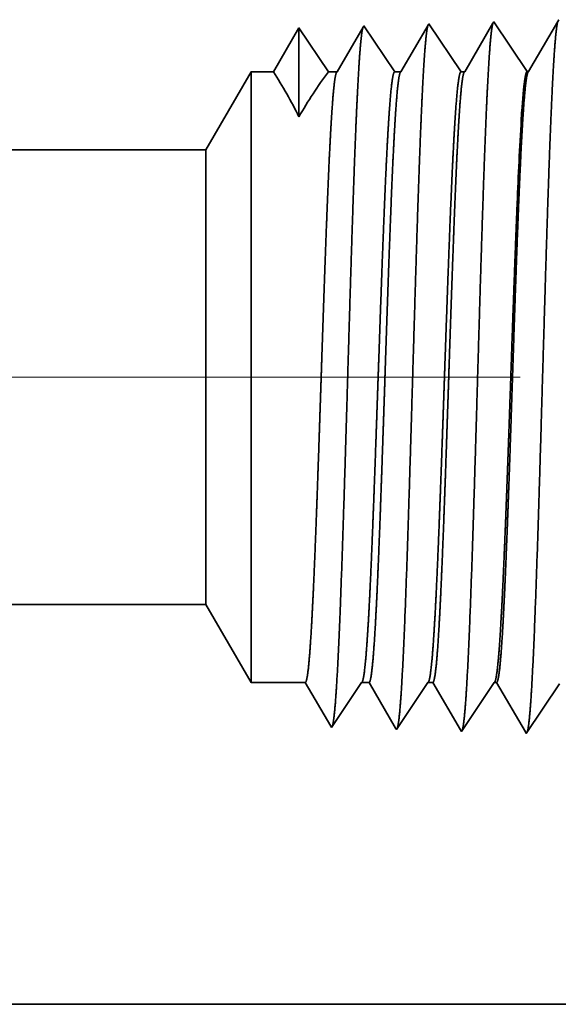
# Model space of a CAD drawing. Extents: x 0 to 10.8, y 0 to 8.2.
# Drawn here: x 5.3 to 5.4, y 1.1 to 1.4 of the extents above; entities that cross this region are included whole.
import ezdxf

# ---------------------------------------------------------------- set-up
doc = ezdxf.new("R2010")
doc.units = 0
doc.header["$MEASUREMENT"] = 0
doc.linetypes.add('DASHDOT', pattern=[18.5, 12, -3, 0.5, -3])
doc.layers.get('0').update_dxf_attribs({"lineweight": 13})

# ---------------------------------------------------------------- blocks, each defined once
blk = doc.blocks.new('BLOCK23')
at = {"color": 7, "lineweight": 5, "ltscale": 0.03937}
for p, q in [((4.375, 0.69), (7.825385, 0.69)), ((8.75, 0.25), (4.375, 0.25))]:
    blk.add_line(p, q, dxfattribs=at)
at = {"color": 7, "lineweight": 5, "ltscale": 0.002481}
blk.add_line((7.825385, 0.69), (7.875, 0.604065), dxfattribs=at)
at = {"color": 7, "lineweight": 5, "ltscale": 0.001489}
blk.add_line((7.875, 0.604065), (7.934579, 0.604065), dxfattribs=at)
at = {"color": 7, "lineweight": 5, "ltscale": 0.000198}
for p, q in [((7.934579, 0.604065), (7.938574, 0.597206)), ((7.938574, 0.597206), (7.94257, 0.590346)), ((7.94257, 0.590346), (7.946565, 0.583487)), ((7.946565, 0.583487), (7.95056, 0.576628)), ((7.95056, 0.576628), (7.954556, 0.569768)), ((7.954556, 0.569768), (7.958551, 0.562909)), ((7.958551, 0.562909), (7.962546, 0.556049))]:
    blk.add_line(p, q, dxfattribs=at)
at = {"color": 7, "lineweight": 5, "ltscale": 0.000248}
for p, q in [((7.98547, 0.587575), (7.99099, 0.59582)), ((7.99099, 0.59582), (7.996509, 0.604065)), ((7.979951, 0.57933), (7.98547, 0.587575)), ((7.974432, 0.571085), (7.979951, 0.57933)), ((7.968913, 0.56284), (7.974432, 0.571085)), ((7.963393, 0.554595), (7.968913, 0.56284))]:
    blk.add_line(p, q, dxfattribs=at)
at = {"color": 7, "lineweight": 5, "ltscale": 0.000205}
blk.add_line((7.996509, 0.604065), (8.004708, 0.604065), dxfattribs=at)
at = {"color": 7, "lineweight": 5, "ltscale": 0.000207}
for p, q in [((8.004708, 0.604065), (8.00888, 0.596902)), ((8.00888, 0.596902), (8.013052, 0.589739)), ((8.013052, 0.589739), (8.017224, 0.582577)), ((8.017224, 0.582577), (8.021396, 0.575414)), ((8.021396, 0.575414), (8.025568, 0.568251)), ((8.025568, 0.568251), (8.02974, 0.561088)), ((8.02974, 0.561088), (8.033912, 0.553925))]:
    blk.add_line(p, q, dxfattribs=at)
at = {"color": 7, "lineweight": 5, "ltscale": 0.000259}
for p, q in [((8.063663, 0.595448), (8.069432, 0.604065)), ((8.052127, 0.578214), (8.057895, 0.586831)), ((8.057895, 0.586831), (8.063663, 0.595448)), ((8.046358, 0.569597), (8.052127, 0.578214)), ((8.04059, 0.56098), (8.046358, 0.569597)), ((8.034822, 0.552363), (8.04059, 0.56098))]:
    blk.add_line(p, q, dxfattribs=at)
at = {"color": 7, "lineweight": 5, "ltscale": 0.000135}
blk.add_line((8.069432, 0.604065), (8.074836, 0.604065), dxfattribs=at)
at = {"color": 7, "lineweight": 5, "ltscale": 0.000216}
for p, q in [((8.074836, 0.604065), (8.079183, 0.596601)), ((8.079183, 0.596601), (8.083531, 0.589137)), ((8.083531, 0.589137), (8.087878, 0.581674)), ((8.087878, 0.581674), (8.092225, 0.57421)), ((8.092225, 0.57421), (8.096573, 0.566746)), ((8.096573, 0.566746), (8.10092, 0.559282)), ((8.10092, 0.559282), (8.105268, 0.551818))]:
    blk.add_line(p, q, dxfattribs=at)
at = {"color": 7, "lineweight": 5, "ltscale": 0.00027}
for p, q in [((8.136337, 0.595076), (8.142354, 0.604065)), ((8.124303, 0.577098), (8.13032, 0.586087)), ((8.13032, 0.586087), (8.136337, 0.595076)), ((8.118285, 0.568109), (8.124303, 0.577098)), ((8.112268, 0.55912), (8.118285, 0.568109)), ((8.10625, 0.550131), (8.112268, 0.55912))]:
    blk.add_line(p, q, dxfattribs=at)
at = {"color": 7, "lineweight": 5, "ltscale": 6.5e-05}
blk.add_line((8.142354, 0.604065), (8.144965, 0.604065), dxfattribs=at)
at = {"color": 7, "lineweight": 5, "ltscale": 0.000225}
for p, q in [((8.144965, 0.604065), (8.149486, 0.596303)), ((8.149486, 0.596303), (8.154007, 0.588542)), ((8.154007, 0.588542), (8.158527, 0.58078)), ((8.158527, 0.58078), (8.163048, 0.573018)), ((8.163048, 0.573018), (8.167569, 0.565256)), ((8.167569, 0.565256), (8.17209, 0.557495)), ((8.17209, 0.557495), (8.176611, 0.549733))]:
    blk.add_line(p, q, dxfattribs=at)
at = {"color": 7, "lineweight": 5, "ltscale": 0.000235}
for p, q in [((8.209078, 0.594804), (8.214311, 0.602621)), ((8.198611, 0.579169), (8.203845, 0.586986)), ((8.203845, 0.586986), (8.209078, 0.594804)), ((8.193378, 0.571351), (8.198611, 0.579169)), ((8.182912, 0.555716), (8.188145, 0.563534)), ((8.188145, 0.563534), (8.193378, 0.571351)), ((8.177679, 0.547898), (8.182912, 0.555716))]:
    blk.add_line(p, q, dxfattribs=at)
at = {"color": 7, "lineweight": 5, "ltscale": 4.2e-05}
blk.add_line((7.962546, 0.556049), (7.963393, 0.554595), dxfattribs=at)
at = {"color": 7, "lineweight": 5, "ltscale": 4.5e-05}
blk.add_line((8.033912, 0.553925), (8.034822, 0.552363), dxfattribs=at)
at = {"color": 7, "lineweight": 5, "ltscale": 4.9e-05}
blk.add_line((8.105268, 0.551818), (8.10625, 0.550131), dxfattribs=at)
at = {"color": 7, "lineweight": 5, "ltscale": 5.3e-05}
blk.add_line((8.176611, 0.549733), (8.177679, 0.547898), dxfattribs=at)
blk = doc.blocks.new('BLOCK24')
at = {"color": 7, "lineweight": 5, "ltscale": 5.5e-05}
blk.add_line((8.213393, 1.333218), (8.212276, 1.3313), dxfattribs=at)
at = {"color": 7, "lineweight": 5, "ltscale": 0.000233}
for p, q in [((7.927679, 1.324289), (7.922986, 1.31623)), ((7.922986, 1.31623), (7.918292, 1.308171)), ((7.913598, 1.300112), (7.908904, 1.292053)), ((7.918292, 1.308171), (7.913598, 1.300112)), ((7.908904, 1.292053), (7.904211, 1.283994)), ((7.904211, 1.283994), (7.899517, 1.275935))]:
    blk.add_line(p, q, dxfattribs=at)
at = {"color": 7, "lineweight": 5, "ltscale": 0.000242}
for p, q in [((7.933074, 1.31623), (7.927679, 1.324289)), ((7.938469, 1.308171), (7.933074, 1.31623)), ((7.943863, 1.300112), (7.938469, 1.308171)), ((7.949258, 1.292053), (7.943863, 1.300112)), ((7.954653, 1.283994), (7.949258, 1.292053)), ((7.960048, 1.275935), (7.954653, 1.283994))]:
    blk.add_line(p, q, dxfattribs=at)
at = {"color": 7, "lineweight": 5, "ltscale": 0.000203}
for p, q in [((7.99823, 1.325015), (7.994146, 1.318003)), ((7.990062, 1.310992), (7.985979, 1.303981)), ((7.994146, 1.318003), (7.990062, 1.310992)), ((7.985979, 1.303981), (7.981895, 1.296969)), ((7.977811, 1.289958), (7.973727, 1.282946)), ((7.981895, 1.296969), (7.977811, 1.289958)), ((7.973727, 1.282946), (7.969643, 1.275935))]:
    blk.add_line(p, q, dxfattribs=at)
at = {"color": 7, "lineweight": 5, "ltscale": 4.4e-05}
blk.add_line((7.999108, 1.326521), (7.99823, 1.325015), dxfattribs=at)
at = {"color": 7, "lineweight": 5, "ltscale": 0.000254}
for p, q in [((8.004751, 1.31809), (7.999108, 1.326521)), ((8.010395, 1.309659), (8.004751, 1.31809)), ((8.016039, 1.301228), (8.010395, 1.309659)), ((8.021683, 1.292797), (8.016039, 1.301228)), ((8.027327, 1.284366), (8.021683, 1.292797)), ((8.03297, 1.275935), (8.027327, 1.284366))]:
    blk.add_line(p, q, dxfattribs=at)
at = {"color": 7, "lineweight": 5, "ltscale": 0.000212}
for p, q in [((8.069591, 1.327131), (8.065332, 1.319817)), ((8.061072, 1.312503), (8.056812, 1.30519)), ((8.065332, 1.319817), (8.061072, 1.312503)), ((8.056812, 1.30519), (8.052551, 1.297876)), ((8.048292, 1.290562), (8.044032, 1.283249)), ((8.052551, 1.297876), (8.048292, 1.290562)), ((8.044032, 1.283249), (8.039772, 1.275935))]:
    blk.add_line(p, q, dxfattribs=at)
at = {"color": 7, "lineweight": 5, "ltscale": 4.7e-05}
blk.add_line((8.070536, 1.328753), (8.069591, 1.327131), dxfattribs=at)
at = {"color": 7, "lineweight": 5, "ltscale": 0.000265}
for p, q in [((8.076429, 1.31995), (8.070536, 1.328753)), ((8.082322, 1.311147), (8.076429, 1.31995)), ((8.088214, 1.302344), (8.082322, 1.311147)), ((8.094108, 1.293541), (8.088214, 1.302344)), ((8.1, 1.284738), (8.094108, 1.293541)), ((8.105893, 1.275935), (8.1, 1.284738))]:
    blk.add_line(p, q, dxfattribs=at)
at = {"color": 7, "lineweight": 5, "ltscale": 0.00022}
for p, q in [((8.136507, 1.321614), (8.132073, 1.314001)), ((8.140941, 1.329228), (8.136507, 1.321614)), ((8.132073, 1.314001), (8.127638, 1.306388)), ((8.127638, 1.306388), (8.123204, 1.298775)), ((8.118769, 1.291161), (8.114335, 1.283548)), ((8.123204, 1.298775), (8.118769, 1.291161)), ((8.114335, 1.283548), (8.1099, 1.275935))]:
    blk.add_line(p, q, dxfattribs=at)
at = {"color": 7, "lineweight": 5, "ltscale": 5.1e-05}
blk.add_line((8.141965, 1.330986), (8.140941, 1.329228), dxfattribs=at)
at = {"color": 7, "lineweight": 5, "ltscale": 0.000235}
for p, q in [((8.147198, 1.323168), (8.141965, 1.330986)), ((8.152431, 1.31535), (8.147198, 1.323168)), ((8.157664, 1.307533), (8.152431, 1.31535)), ((8.162897, 1.299715), (8.157664, 1.307533)), ((8.16813, 1.291898), (8.162897, 1.299715)), ((8.173363, 1.28408), (8.16813, 1.291898)), ((8.178596, 1.276263), (8.173363, 1.28408))]:
    blk.add_line(p, q, dxfattribs=at)
at = {"color": 7, "lineweight": 5, "ltscale": 0.000227}
for p, q in [((8.207701, 1.323445), (8.203126, 1.31559)), ((8.212276, 1.3313), (8.207701, 1.323445)), ((8.203126, 1.31559), (8.198551, 1.307735)), ((8.193976, 1.29988), (8.189401, 1.292025)), ((8.198551, 1.307735), (8.193976, 1.29988)), ((8.189401, 1.292025), (8.184826, 1.284169)), ((8.184826, 1.284169), (8.180251, 1.276315))]:
    blk.add_line(p, q, dxfattribs=at)
at = {"color": 7, "lineweight": 5, "ltscale": 0.002481}
blk.add_line((7.875, 1.275935), (7.825385, 1.19), dxfattribs=at)
at = {"color": 7, "lineweight": 5, "ltscale": 0.000613}
blk.add_line((7.899517, 1.275935), (7.875, 1.275935), dxfattribs=at)
at = {"color": 7, "lineweight": 5, "ltscale": 0.00024}
blk.add_line((7.969643, 1.275935), (7.960048, 1.275935), dxfattribs=at)
at = {"color": 7, "lineweight": 5, "ltscale": 0.00017}
blk.add_line((8.039772, 1.275935), (8.03297, 1.275935), dxfattribs=at)
at = {"color": 7, "lineweight": 5, "ltscale": 0.0001}
blk.add_line((8.1099, 1.275935), (8.105893, 1.275935), dxfattribs=at)
at = {"color": 7, "lineweight": 5, "ltscale": 4.1e-05}
blk.add_line((8.180251, 1.276315), (8.178596, 1.276263), dxfattribs=at)
at = {"color": 7, "lineweight": 5, "ltscale": 0.03937}
blk.add_line((7.825385, 1.19), (4.375, 1.19), dxfattribs=at)

msp = doc.modelspace()

# ---------------------------------------------------------------- linework, layer by layer
at = {"color": 7, "lineweight": 35, "ltscale": 1.3e-05}
for p, q in [((5.40578, 1.3872), (5.40551, 1.38674)), ((5.39726, 1.19996), (5.39701, 1.2004))]:
    msp.add_line(p, q, dxfattribs=at)
at = {"color": 7, "lineweight": 35, "ltscale": 0.000334}
msp.add_line((5.33765, 1.38507), (5.33094, 1.37354), dxfattribs=at)
at = {"color": 7, "lineweight": 35, "ltscale": 0.000584}
msp.add_line((5.33765, 1.38507), (5.33765, 1.36173), dxfattribs=at)
at = {"color": 7, "lineweight": 35, "ltscale": 0.000347}
for q in [(5.33765, 1.38507), (5.33766, 1.38507)]:
    msp.add_line((5.34537, 1.37354), q, dxfattribs=at)
at = {"color": 7, "lineweight": 35, "ltscale": 0.000339}
msp.add_line((5.35448, 1.38524), (5.34766, 1.37354), dxfattribs=at)
at = {"color": 7, "lineweight": 35, "ltscale": 1e-05}
for p, q in [((5.35469, 1.3856), (5.35448, 1.38524)), ((5.39748, 1.37362), (5.39787, 1.37363)), ((5.34617, 1.20156), (5.34597, 1.2019))]:
    msp.add_line(p, q, dxfattribs=at)
at = {"color": 7, "lineweight": 35, "ltscale": 0.000363}
msp.add_line((5.36276, 1.37354), (5.35469, 1.3856), dxfattribs=at)
at = {"color": 7, "lineweight": 35, "ltscale": 0.000353}
msp.add_line((5.37149, 1.38575), (5.36438, 1.37354), dxfattribs=at)
at = {"color": 7, "lineweight": 35, "ltscale": 1.1e-05}
for p, q in [((5.37172, 1.38614), (5.37149, 1.38575)), ((5.3632, 1.20102), (5.36298, 1.2014))]:
    msp.add_line(p, q, dxfattribs=at)
at = {"color": 7, "lineweight": 35, "ltscale": 0.000379}
for p, q in [((5.38015, 1.37354), (5.37172, 1.38614)), ((5.40551, 1.38674), (5.39787, 1.37363))]:
    msp.add_line(p, q, dxfattribs=at)
at = {"color": 7, "lineweight": 35, "ltscale": 0.000368}
msp.add_line((5.3885, 1.38625), (5.3811, 1.37354), dxfattribs=at)
at = {"color": 7, "lineweight": 35, "ltscale": 1.2e-05}
for p, q in [((5.38875, 1.38667), (5.3885, 1.38625)), ((5.38023, 1.20049), (5.38, 1.20089))]:
    msp.add_line(p, q, dxfattribs=at)
at = {"color": 7, "lineweight": 35, "ltscale": 0.000393}
for p, q in [((5.39748, 1.37362), (5.38875, 1.38667)), ((5.406, 1.21301), (5.39726, 1.19996))]:
    msp.add_line(p, q, dxfattribs=at)
at = {"color": 7, "lineweight": 35, "ltscale": 0.000591}
for p, q in [((5.31327, 1.35305), (5.3251, 1.37354)), ((5.31327, 1.23384), (5.3251, 1.21335))]:
    msp.add_line(p, q, dxfattribs=at)
at = {"color": 7, "lineweight": 35, "ltscale": 0.002962}
msp.add_line((5.3251, 1.37354), (5.3251, 1.25505), dxfattribs=at)
at = {"color": 7, "lineweight": 35, "ltscale": 0.000146}
msp.add_line((5.33094, 1.37354), (5.3251, 1.37354), dxfattribs=at)
at = {"color": 7, "lineweight": 35, "ltscale": 5.7e-05}
msp.add_line((5.34766, 1.37354), (5.34537, 1.37354), dxfattribs=at)
at = {"color": 7, "lineweight": 35, "ltscale": 4.1e-05}
msp.add_line((5.36438, 1.37354), (5.36276, 1.37354), dxfattribs=at)
at = {"color": 7, "lineweight": 35, "ltscale": 2.4e-05}
msp.add_line((5.3811, 1.37354), (5.38015, 1.37354), dxfattribs=at)
at = {"color": 7, "lineweight": 35, "ltscale": 0.03937}
for p, q in [((5.31327, 1.35305), (4.4906, 1.35305)), ((5.31327, 1.23384), (4.4906, 1.23384)), ((4.4906, 1.12893), (5.53372, 1.12893))]:
    msp.add_line(p, q, dxfattribs=at)
at = {"color": 7, "lineweight": 35, "ltscale": 0.002205}
msp.add_line((5.31327, 1.35305), (5.31327, 1.26487), dxfattribs=at)
at = {"color": 7, "lineweight": 35, "ltscale": 1e-06}
msp.add_line((5.39498, 1.34177), (5.39498, 1.3418), dxfattribs=at)
at = {"color": 7, "lineweight": 35, "ltscale": 2e-06}
for p, q in [((5.39498, 1.3417), (5.39498, 1.34177)), ((5.39498, 1.33199), (5.39498, 1.33207))]:
    msp.add_line(p, q, dxfattribs=at)
at = {"color": 7, "lineweight": 35, "ltscale": 0.000243}
msp.add_line((5.39498, 1.33199), (5.39498, 1.3417), dxfattribs=at)
at = {"color": 7, "linetype": 'DASHDOT', "lineweight": 13, "ltscale": 0.03937}
msp.add_line((5.39566, 1.29345), (4.40689, 1.29345), dxfattribs=at)
at = {"color": 7, "lineweight": 35, "ltscale": 0.000776}
msp.add_line((5.31327, 1.26487), (5.31327, 1.23384), dxfattribs=at)
at = {"color": 7, "lineweight": 35, "ltscale": 0.001042}
msp.add_line((5.3251, 1.25505), (5.3251, 1.21335), dxfattribs=at)
at = {"color": 7, "lineweight": 35, "ltscale": 0.000355}
for p, q in [((5.3393, 1.21335), (5.3251, 1.21335)), ((5.35407, 1.21335), (5.34617, 1.20156))]:
    msp.add_line(p, q, dxfattribs=at)
at = {"color": 7, "lineweight": 35, "ltscale": 0.000331}
msp.add_line((5.34597, 1.2019), (5.3393, 1.21335), dxfattribs=at)
at = {"color": 7, "lineweight": 35, "ltscale": 4.9e-05}
msp.add_line((5.35602, 1.21335), (5.35407, 1.21335), dxfattribs=at)
at = {"color": 7, "lineweight": 35, "ltscale": 0.000346}
msp.add_line((5.36298, 1.2014), (5.35602, 1.21335), dxfattribs=at)
at = {"color": 7, "lineweight": 35, "ltscale": 0.000371}
msp.add_line((5.37145, 1.21335), (5.3632, 1.20102), dxfattribs=at)
at = {"color": 7, "lineweight": 35, "ltscale": 3.2e-05}
msp.add_line((5.37274, 1.21335), (5.37145, 1.21335), dxfattribs=at)
at = {"color": 7, "lineweight": 35, "ltscale": 0.00036}
msp.add_line((5.38, 1.20089), (5.37274, 1.21335), dxfattribs=at)
at = {"color": 7, "lineweight": 35, "ltscale": 0.000387}
msp.add_line((5.38884, 1.21335), (5.38023, 1.20049), dxfattribs=at)
at = {"color": 7, "lineweight": 35, "ltscale": 1.6e-05}
msp.add_line((5.38946, 1.21335), (5.38884, 1.21335), dxfattribs=at)
at = {"color": 7, "lineweight": 35, "ltscale": 0.000375}
msp.add_line((5.39701, 1.2004), (5.38946, 1.21335), dxfattribs=at)
at = {"color": 7, "lineweight": 35, "ltscale": 0.03937}
for points in [[(5.33765, 1.36173, 0.028778), (5.33094, 1.37354)], [(5.34537, 1.37355, 0.030676), (5.33766, 1.36173)], [(5.34766, 1.37354, 0.251267), (5.34751, 1.37341)], [(5.36438, 1.37355, 0.25135), (5.36423, 1.37341)], [(5.3811, 1.37355, 0.251363), (5.38095, 1.37341)], [(5.39787, 1.37363, 0.24283), (5.39772, 1.3735)], [(5.39612, 1.36376, 0.006441), (5.39499, 1.3418)], [(5.35407, 1.21335, 0.242336), (5.35421, 1.21346)], [(5.37145, 1.21335, 0.242337), (5.37159, 1.21346)], [(5.38884, 1.21335, 0.242437), (5.38898, 1.21346)]]:
    msp.add_lwpolyline(points, format="xyb", dxfattribs=at)
for points, knots in [([(5.35442, 1.38514), (5.35421, 1.38445), (5.35401, 1.38313), (5.35382, 1.38122), (5.3536, 1.37854), (5.3534, 1.37537), (5.35338, 1.37501), (5.35335, 1.37465), (5.35333, 1.37428)], [0, 0, 0, 0, 0, 0, 3.431952, 3.431952, 3.431952, 3.857532, 3.857532, 3.857532, 3.857532, 3.857532, 3.857532]), ([(5.37153, 1.38591), (5.37134, 1.38546), (5.37115, 1.38442), (5.37096, 1.38283), (5.37073, 1.38022), (5.3705, 1.37698), (5.37046, 1.37626), (5.37041, 1.37552), (5.37036, 1.37475)], [0, 0, 0, 0, 0, 0, 3.273237, 3.273237, 3.273237, 4.165629, 4.165629, 4.165629, 4.165629, 4.165629, 4.165629]), ([(5.38856, 1.38645), (5.38837, 1.38599), (5.38818, 1.38495), (5.38799, 1.38335), (5.38776, 1.38072), (5.38753, 1.37747), (5.38749, 1.37674), (5.38744, 1.37599), (5.38739, 1.37522)], [0, 0, 0, 0, 0, 0, 3.29727, 3.29727, 3.29727, 4.19619, 4.19619, 4.19619, 4.19619, 4.19619, 4.19619]), ([(5.40551, 1.38674), (5.40531, 1.38605), (5.40511, 1.38471), (5.40491, 1.38276), (5.4047, 1.38003), (5.40449, 1.37679), (5.40447, 1.37643), (5.40444, 1.37606), (5.40442, 1.37569)], [0, 0, 0, 0, 0, 0, 3.506774, 3.506774, 3.506774, 3.941595, 3.941595, 3.941595, 3.941595, 3.941595, 3.941595]), ([(5.35333, 1.37428), (5.35286, 1.36656), (5.35242, 1.35641), (5.35202, 1.34519), (5.35111, 1.31736), (5.35026, 1.28772), (5.34978, 1.27102), (5.349, 1.24547), (5.34812, 1.22369), (5.3478, 1.21677), (5.34734, 1.20885), (5.34683, 1.2041), (5.3467, 1.20309), (5.34656, 1.20236), (5.34642, 1.20193)], [0, 0, 0, 0, 0, 0, 8.965405, 8.965405, 8.965405, 21.293448, 21.293448, 21.293448, 27.737067, 27.737067, 27.737067, 30.092644, 30.092644, 30.092644, 30.092644, 30.092644, 30.092644]), ([(5.37036, 1.37475), (5.36989, 1.36701), (5.36946, 1.35685), (5.36906, 1.34562), (5.36815, 1.31768), (5.3673, 1.28791), (5.36681, 1.2711), (5.36604, 1.24539), (5.36516, 1.22345), (5.36484, 1.21647), (5.36437, 1.20845), (5.36387, 1.20362), (5.36373, 1.20258), (5.36359, 1.20183), (5.36345, 1.2014)], [0, 0, 0, 0, 0, 0, 8.98659, 8.98659, 8.98659, 21.390391, 21.390391, 21.390391, 27.873349, 27.873349, 27.873349, 30.278163, 30.278163, 30.278163, 30.278163, 30.278163, 30.278163]), ([(5.38739, 1.37522), (5.38692, 1.36746), (5.38649, 1.35729), (5.38609, 1.34604), (5.38518, 1.318), (5.38434, 1.2881), (5.38385, 1.27119), (5.38308, 1.24531), (5.3822, 1.22322), (5.38188, 1.21618), (5.38141, 1.20805), (5.3809, 1.20314), (5.38076, 1.20207), (5.38062, 1.2013), (5.38048, 1.20086)], [0, 0, 0, 0, 0, 0, 9.007735, 9.007735, 9.007735, 21.487296, 21.487296, 21.487296, 28.009557, 28.009557, 28.009557, 30.463713, 30.463713, 30.463713, 30.463713, 30.463713, 30.463713]), ([(5.40442, 1.37569), (5.40395, 1.36792), (5.40352, 1.35773), (5.40312, 1.34646), (5.40222, 1.31832), (5.40137, 1.28829), (5.40089, 1.27127), (5.40011, 1.24524), (5.39924, 1.22298), (5.39892, 1.21589), (5.39845, 1.20765), (5.39794, 1.20265), (5.3978, 1.20156), (5.39765, 1.20078), (5.39751, 1.20033)], [0, 0, 0, 0, 0, 0, 9.028864, 9.028864, 9.028864, 21.584081, 21.584081, 21.584081, 28.1456, 28.1456, 28.1456, 30.649227, 30.649227, 30.649227, 30.649227, 30.649227, 30.649227]), ([(5.34215, 1.25505), (5.34232, 1.25949), (5.34248, 1.26407), (5.34265, 1.26886), (5.34289, 1.27582), (5.34313, 1.28295), (5.34321, 1.28539), (5.34334, 1.2891), (5.34346, 1.29286), (5.3435, 1.29412), (5.34392, 1.30657), (5.34433, 1.31893), (5.34471, 1.32961), (5.34525, 1.3437), (5.34582, 1.35534), (5.34599, 1.35845), (5.34616, 1.36127), (5.34633, 1.36375)], [0, 0, 0, 0, 0, 0, 4.599138, 4.599138, 4.599138, 6.955932, 6.955932, 6.955932, 8.152427, 8.152427, 8.152427, 18.706986, 18.706986, 18.706986, 22.955157, 22.955157, 22.955157, 22.955157, 22.955157, 22.955157]), ([(5.35703, 1.25505), (5.3572, 1.25948), (5.35738, 1.26405), (5.35755, 1.26887), (5.3578, 1.27581), (5.35805, 1.28293), (5.35813, 1.28537), (5.35826, 1.28908), (5.35839, 1.29283), (5.35844, 1.2941), (5.35887, 1.30654), (5.3593, 1.31891), (5.35969, 1.32958), (5.36025, 1.34367), (5.36085, 1.35532), (5.36102, 1.35843), (5.3612, 1.36125), (5.36138, 1.36373)], [0, 0, 0, 0, 0, 0, 4.592397, 4.592397, 4.592397, 6.948421, 6.948421, 6.948421, 8.144842, 8.144842, 8.144842, 18.699741, 18.699741, 18.699741, 22.948553, 22.948553, 22.948553, 22.948553, 22.948553, 22.948553]), ([(5.35887, 1.25505), (5.35904, 1.25948), (5.3592, 1.26406), (5.35937, 1.26887), (5.35961, 1.27582), (5.35985, 1.28294), (5.35993, 1.28538), (5.36006, 1.2891), (5.36018, 1.29285), (5.36022, 1.29412), (5.36064, 1.30656), (5.36105, 1.31893), (5.36143, 1.32961), (5.36197, 1.3437), (5.36254, 1.35534), (5.36271, 1.35845), (5.36288, 1.36127), (5.36305, 1.36375)], [0, 0, 0, 0, 0, 0, 4.60704, 4.60704, 4.60704, 6.969242, 6.969242, 6.969242, 8.168571, 8.168571, 8.168571, 18.749323, 18.749323, 18.749323, 23.010336, 23.010336, 23.010336, 23.010336, 23.010336, 23.010336]), ([(5.37442, 1.25505), (5.37459, 1.25948), (5.37476, 1.26405), (5.37494, 1.26888), (5.37519, 1.27581), (5.37544, 1.28292), (5.37552, 1.28536), (5.37565, 1.28907), (5.37578, 1.29282), (5.37582, 1.29409), (5.37625, 1.30653), (5.37668, 1.31891), (5.37707, 1.32957), (5.37764, 1.34367), (5.37823, 1.35532), (5.37841, 1.35843), (5.37858, 1.36125), (5.37876, 1.36373)], [0, 0, 0, 0, 0, 0, 4.599856, 4.599856, 4.599856, 6.961321, 6.961321, 6.961321, 8.160584, 8.160584, 8.160584, 18.741706, 18.741706, 18.741706, 23.003357, 23.003357, 23.003357, 23.003357, 23.003357, 23.003357]), ([(5.37559, 1.25505), (5.37576, 1.25948), (5.37593, 1.26406), (5.37609, 1.26887), (5.37633, 1.27582), (5.37657, 1.28295), (5.37665, 1.28538), (5.37678, 1.2891), (5.3769, 1.29285), (5.37694, 1.29412), (5.37736, 1.30657), (5.37777, 1.31894), (5.37815, 1.32961), (5.37869, 1.3437), (5.37926, 1.35534), (5.37943, 1.35845), (5.3796, 1.36127), (5.37977, 1.36375)], [0, 0, 0, 0, 0, 0, 4.618733, 4.618733, 4.618733, 6.986536, 6.986536, 6.986536, 8.188586, 8.188586, 8.188586, 18.793974, 18.793974, 18.793974, 23.067172, 23.067172, 23.067172, 23.067172, 23.067172, 23.067172]), ([(5.39498, 1.3417), (5.39453, 1.3314), (5.3941, 1.31989), (5.39366, 1.30715), (5.3932, 1.29384), (5.39275, 1.28081), (5.39272, 1.27998), (5.39262, 1.27719), (5.39253, 1.27456), (5.39247, 1.27296), (5.39236, 1.26999), (5.39226, 1.26718), (5.39221, 1.26583), (5.39211, 1.263), (5.39199, 1.25994), (5.39193, 1.25833), (5.39187, 1.25668), (5.3918, 1.25505)], [0, 0, 0, 0, 0, 0, 11.52803, 11.52803, 11.52803, 12.459683, 12.459683, 12.459683, 14.239854, 14.239854, 14.239854, 15.914977, 15.914977, 15.914977, 17.615615, 17.615615, 17.615615, 17.615615, 17.615615, 17.615615]), ([(5.39498, 1.33199), (5.3946, 1.32192), (5.39422, 1.31112), (5.39385, 1.2998), (5.39333, 1.28376), (5.3928, 1.26836), (5.39264, 1.26378), (5.39247, 1.25934), (5.39231, 1.25505)], [0, 0, 0, 0, 0, 0, 10.524202, 10.524202, 10.524202, 15.009087, 15.009087, 15.009087, 15.009087, 15.009087, 15.009087]), ([(5.3393, 1.21335), (5.3396, 1.21335), (5.33989, 1.21459), (5.34018, 1.21706), (5.34077, 1.22427), (5.34133, 1.235), (5.34161, 1.24124), (5.34188, 1.24796), (5.34215, 1.25505)], [0, 0, 0, 0, 0, 0, 6.920801, 6.920801, 6.920801, 14.259927, 14.259927, 14.259927, 14.259927, 14.259927, 14.259927]), ([(5.35421, 1.21346), (5.35444, 1.2138), (5.35467, 1.21482), (5.35489, 1.21653), (5.35548, 1.2226), (5.35604, 1.23218), (5.35638, 1.23924), (5.35671, 1.24691), (5.35703, 1.25505)], [0, 0, 0, 0, 0, 0, 5.160003, 5.160003, 5.160003, 13.592983, 13.592983, 13.592983, 13.592983, 13.592983, 13.592983]), ([(5.35602, 1.21335), (5.35632, 1.21335), (5.35661, 1.21459), (5.3569, 1.21706), (5.35749, 1.22426), (5.35805, 1.235), (5.35833, 1.24123), (5.3586, 1.24796), (5.35887, 1.25505)], [0, 0, 0, 0, 0, 0, 6.942998, 6.942998, 6.942998, 14.301585, 14.301585, 14.301585, 14.301585, 14.301585, 14.301585]), ([(5.3716, 1.21346), (5.37182, 1.2138), (5.37205, 1.21482), (5.37228, 1.21653), (5.37287, 1.22259), (5.37343, 1.23218), (5.37377, 1.23924), (5.3741, 1.2469), (5.37442, 1.25505)], [0, 0, 0, 0, 0, 0, 5.176606, 5.176606, 5.176606, 13.632364, 13.632364, 13.632364, 13.632364, 13.632364, 13.632364]), ([(5.37274, 1.21335), (5.37304, 1.21335), (5.37333, 1.21459), (5.37362, 1.21706), (5.37421, 1.22426), (5.37477, 1.23499), (5.37505, 1.24123), (5.37532, 1.24796), (5.37559, 1.25505)], [0, 0, 0, 0, 0, 0, 6.96527, 6.96527, 6.96527, 14.343356, 14.343356, 14.343356, 14.343356, 14.343356, 14.343356]), ([(5.38898, 1.21346), (5.38927, 1.21389), (5.38956, 1.2154), (5.38984, 1.21799), (5.39042, 1.22523), (5.39097, 1.23555), (5.39126, 1.24169), (5.39153, 1.2482), (5.3918, 1.25505)], [0, 0, 0, 0, 0, 0, 6.532517, 6.532517, 6.532517, 13.661897, 13.661897, 13.661897, 13.661897, 13.661897, 13.661897]), ([(5.38946, 1.21335), (5.38976, 1.21335), (5.39005, 1.21459), (5.39035, 1.21705), (5.39093, 1.22429), (5.39149, 1.23498), (5.39177, 1.24128), (5.39204, 1.24798), (5.39231, 1.25505)], [0, 0, 0, 0, 0, 0, 6.987502, 6.987502, 6.987502, 14.358693, 14.358693, 14.358693, 14.358693, 14.358693, 14.358693])]:
    msp.add_open_spline(points, degree=5, knots=knots, dxfattribs=at)
for points in [[(5.34633, 1.36375), (5.34656, 1.36704), (5.34679, 1.36975), (5.34703, 1.37177), (5.34727, 1.373), (5.34751, 1.37341)], [(5.36138, 1.36373), (5.36164, 1.36745), (5.36192, 1.37042), (5.3622, 1.3725), (5.36248, 1.37354), (5.36276, 1.37354)], [(5.36305, 1.36375), (5.36328, 1.36704), (5.36351, 1.36975), (5.36375, 1.37177), (5.36399, 1.373), (5.36423, 1.37341)], [(5.37876, 1.36373), (5.37903, 1.36745), (5.3793, 1.37043), (5.37958, 1.3725), (5.37986, 1.37354), (5.38015, 1.37354)], [(5.37977, 1.36375), (5.38, 1.36704), (5.38023, 1.36975), (5.38047, 1.37177), (5.38071, 1.373), (5.38095, 1.37341)], [(5.39613, 1.36377), (5.39639, 1.36751), (5.39666, 1.37049), (5.39693, 1.37256), (5.3972, 1.37361), (5.39748, 1.37362)], [(5.39652, 1.36379), (5.39675, 1.3671), (5.39699, 1.36982), (5.39723, 1.37185), (5.39748, 1.37308), (5.39772, 1.3735)], [(5.39498, 1.33207), (5.39528, 1.33972), (5.39558, 1.34709), (5.3959, 1.35375), (5.39621, 1.35931), (5.39652, 1.36378)]]:
    msp.add_open_spline(points, degree=5, dxfattribs=at)

# ---------------------------------------------------------------- block references
at = {"lineweight": 0, "xscale": 0.238426, "yscale": 0.238426, "zscale": 0.238426}
for name in ['BLOCK24', 'BLOCK23']:
    msp.add_blockref(name, (3.44749, 1.06933), dxfattribs=at)

doc.saveas('drawing.dxf')
